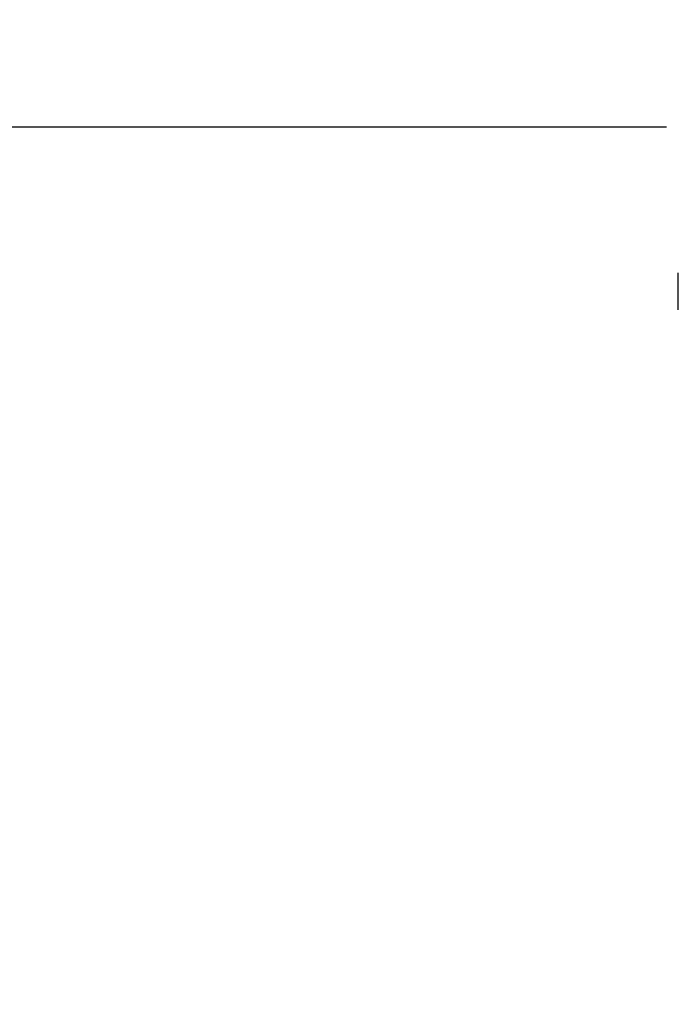
# Model space of a CAD drawing. Units: millimetres. Extents: x 0 to 17, y 0 to 16.4.
# Drawn here: x 3.6 to 4.3, y 6.3 to 7.3 of the extents above; entities that cross this region are included whole.
import ezdxf

# ---------------------------------------------------------------- set-up
doc = ezdxf.new("R2010")
doc.units = ezdxf.units.MM
doc.layers.add('DIASTASEIS', color=253, linetype='Continuous', lineweight=5)
doc.styles.get("Standard").update_dxf_attribs({"font": 'ARIALN.TTF'})
doc.dimstyles.get("Standard").update_dxf_attribs({"dimtxt": 0.18, "dimasz": 0.15, "dimexe": 0.18, "dimexo": 0.0625, "dimgap": 0.09, "dimtad": 0, "dimtih": 1, "dimtoh": 1, "dimdec": 4, "dimzin": 0, "dimdsep": 46, "dimtxsty": 'Standard', "dimblk": 'OBLIQUE', "dimcen": 0.09, "dimadec": 0, "dimazin": 0, "dimtfac": 1, "dimtdec": 4, "dimtofl": 0, "dimtmove": 0, "dimatfit": 3, "dimfxl": 1, "dimtolj": 1, "dimtzin": 0, "dimarcsym": 0})

# ---------------------------------------------------------------- blocks, each defined once
blk = doc.blocks.new('_Oblique')
at = {"color": 0, "linetype": 'ByBlock', "lineweight": -2}
blk.add_line((-0.5, -0.5), (0.5, 0.5), dxfattribs=at)
blk = doc.blocks.new('*D42')
at = {"layer": 'Defpoints', "color": 0}
for p in [(4.6252, 9.1974), (0.4124, 1.5114), (4.6252, 1.5114)]:
    blk.add_point(p, dxfattribs=at)
at = {"layer": 'DIASTASEIS', "color": 0, "lineweight": -2}
for p, q in [((4.5627, 9.1974), (0.2324, 9.1974)), ((0.4124, 9.1974), (0.4124, 5.5363)), ((0.4124, 1.5114), (0.4124, 5.1725)), ((4.5627, 1.5114), (0.2324, 1.5114))]:
    blk.add_line(p, q, dxfattribs=at)
at = {"layer": 'DIASTASEIS', "color": 0, "linetype": 'ByBlock', "lineweight": -2, "xscale": 0.15, "yscale": 0.15, "zscale": 0.15}
for p, rotation in [((0.4124, 9.1974), 90), ((0.4124, 1.5114), 270)]:
    blk.add_blockref('_Oblique', p, dxfattribs=dict(at, rotation=rotation))
at = {"layer": 'DIASTASEIS', "color": 0, "insert": (0.4124, 5.3544), "char_height": 0.18, "attachment_point": 5}
blk.add_mtext('\\A1;\\A1;7.70', dxfattribs=at)
blk = doc.blocks.new('*D44')
at = {"layer": 'Defpoints', "color": 0}
for p in [(4.3255, 7.197), (1.1832, 3.0114), (4.2472, 3.0114)]:
    blk.add_point(p, dxfattribs=at)
at = {"layer": 'DIASTASEIS', "color": 0, "lineweight": -2}
for p, q in [((4.263, 7.197), (1.0032, 7.197)), ((1.1832, 7.197), (1.1832, 5.2862)), ((1.1832, 3.0114), (1.1832, 4.9223)), ((4.1847, 3.0114), (1.0032, 3.0114))]:
    blk.add_line(p, q, dxfattribs=at)
at = {"layer": 'DIASTASEIS', "color": 0, "linetype": 'ByBlock', "lineweight": -2, "xscale": 0.15, "yscale": 0.15, "zscale": 0.15}
for p, rotation in [((1.1832, 7.197), 90), ((1.1832, 3.0114), 270)]:
    blk.add_blockref('_Oblique', p, dxfattribs=dict(at, rotation=rotation))
at = {"layer": 'DIASTASEIS', "color": 0, "insert": (1.1832, 5.1042), "char_height": 0.18, "attachment_point": 5}
blk.add_mtext('\\A1;\\A1;4.20', dxfattribs=at)
blk = doc.blocks.new('U')
at = {"color": 7, "linetype": 'Continuous', "lineweight": 25}
blk.add_line((5042.3141, 4490.594), (5042.3141, 4490.634), dxfattribs=at)
blk = doc.blocks.new('I')
blk.add_blockref('U', (0, 0))

msp = doc.modelspace()

# ---------------------------------------------------------------- block references
msp.add_blockref('I', (-5038.0384, -4483.5936))

# ---------------------------------------------------------------- dimensions: what is measured, and where the dimension line sits
at = {"layer": 'DIASTASEIS'}
for base, p1, p2, picture, middle in [((0.4124, 1.5114), (4.6252, 9.1974), (4.6252, 1.5114), '*D42', (0.4124, 5.3544)), ((1.1832, 3.0114), (4.3255, 7.197), (4.2472, 3.0114), '*D44', (1.1832, 5.1042))]:
    dim = msp.add_linear_dim(base=base, p1=p1, p2=p2, angle=90, text='\\A1;<>0', dimstyle='Standard', override={"dimdec": 1, "dimtxsty": 'Standard'}, dxfattribs=at)
    dim.commit()
    dim.dimension.update_dxf_attribs({"geometry": picture, "text_midpoint": middle})

doc.saveas('drawing.dxf')
